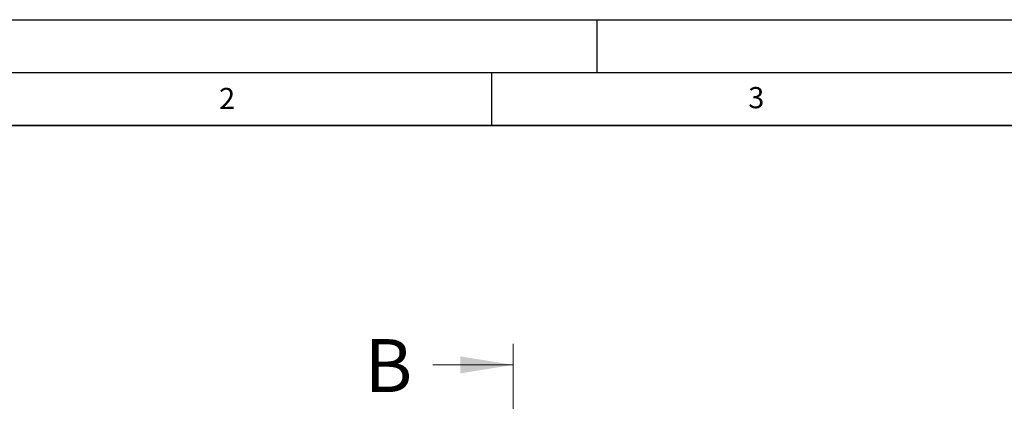
# Model space of a CAD drawing. Units: millimetres. Extents: x 0 to 420, y 0 to 297.
# Drawn here: x 70 to 163, y 261 to 297 of the extents above; entities that cross this region are included whole.
import ezdxf

# ---------------------------------------------------------------- set-up
doc = ezdxf.new("R2010")
doc.units = ezdxf.units.MM
doc.linetypes.add('CENTER', pattern=[10.16, 6.35, -1.27, 1.27, -1.27])
doc.layers.add('LINIEN-DICK', color=7, linetype='Continuous', lineweight=35)
doc.layers.add('LINIEN-DÜNN', color=7, linetype='Continuous')
doc.layers.add('VORLAGE_TEXT', color=7, linetype='Continuous')
doc.styles.add('SLDTEXTSTYLE0', font='TXT', dxfattribs={"width": 0.605})

msp = doc.modelspace()

# ---------------------------------------------------------------- linework, layer by layer
at = {"color": 7, "linetype": 'CENTER', "lineweight": 18}
msp.add_line((117.0636, 266.4003), (117.0636, 111.241), dxfattribs=at)
at = {"color": 7, "linetype": 'Continuous', "lineweight": 18}
msp.add_line((109.4636, 264.4003), (117.0636, 264.4003), dxfattribs=at)
msp.add_solid([(117.0636, 264.4003), (112.0636, 265.2003), (112.0636, 263.6003)], dxfattribs=at)
at = {"layer": 'LINIEN-DICK'}
msp.add_line((410, 287), (20, 287), dxfattribs=at)
at = {"layer": 'LINIEN-DÜNN'}
for p, q in [((0, 297), (420, 297)), ((125, 292), (125, 297)), ((15, 292), (415, 292)), ((115, 292), (115, 287))]:
    msp.add_line(p, q, dxfattribs=at)

# ---------------------------------------------------------------- texts
at = {"color": 7, "linetype": 'Continuous', "insert": (103.0445, 266.8345), "char_height": 5, "attachment_point": 1, "style": 'SLDTEXTSTYLE0'}
msp.add_mtext('B', dxfattribs=at)
at = {"layer": 'VORLAGE_TEXT', "char_height": 2, "attachment_point": 2, "style": 'SLDTEXTSTYLE0'}
for s, insert in [('2', (90.0332, 290.5567)), ('3', (140.0166, 290.6379))]:
    msp.add_mtext(s, dxfattribs=dict(at, insert=insert))

doc.saveas('drawing.dxf')
